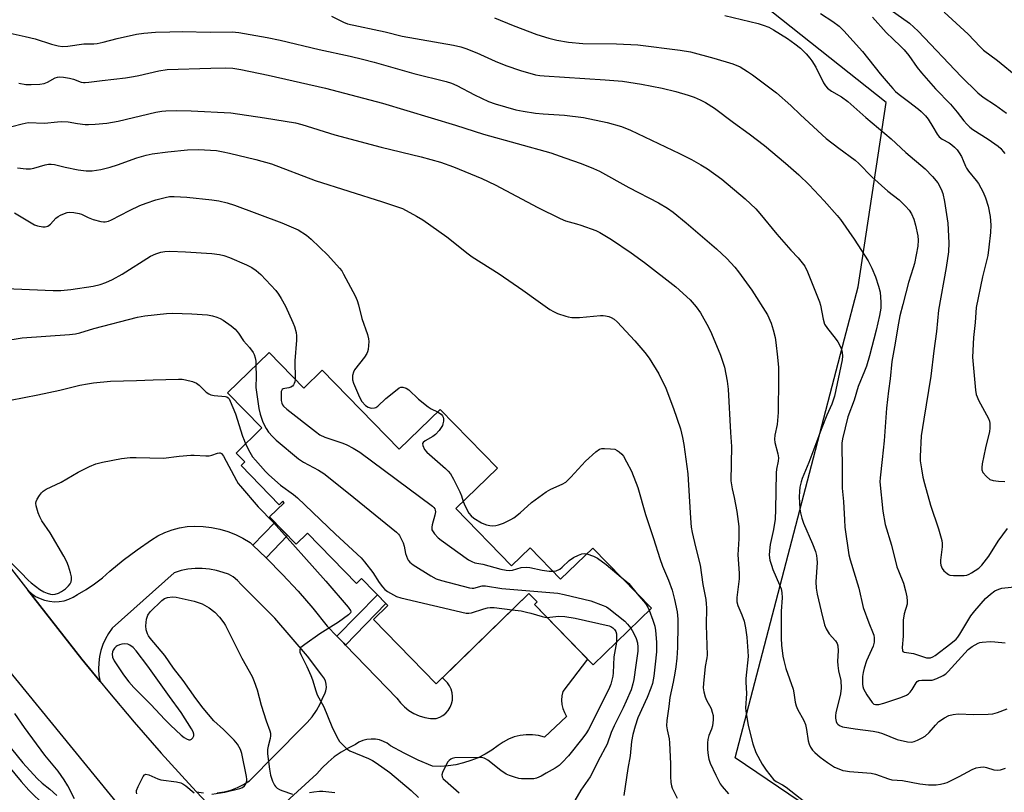
# Model space of a CAD drawing. Units: inches. Extents: x 1249769 to 1255769, y 561452 to 565452.
# Drawn here: x 1252023 to 1252346, y 562297 to 562550 of the extents above; entities that cross this region are included whole.
import ezdxf

# ---------------------------------------------------------------- set-up
doc = ezdxf.new("R2010")
doc.units = ezdxf.units.IN
doc.header["$MEASUREMENT"] = 0
for name, color, linetype in [('BLDG-Footprint', 5, 'Continuous'), ('NTRL-Trees', 3, 'Continuous'), ('TRANS-Non Street Sidewalk', 7, 'Continuous'), ('TRANS-Road', 130, 'Continuous'), ('Undefined', 1, 'Continuous')]:
    doc.layers.add(name, color=color, linetype=linetype)

msp = doc.modelspace()

# ---------------------------------------------------------------- linework, layer by layer
at = {"layer": 'BLDG-Footprint', "elevation": 473.07}
msp.add_lwpolyline([(1252105.06, 562441.09), (1252116.43, 562429.39), (1252122.47, 562435.27), (1252147.69, 562409.32), (1252161.14, 562422.4), (1252179.9, 562403.1), (1252166.24, 562389.82), (1252184.5, 562371.03), (1252190.6, 562376.96), (1252200.63, 562366.64), (1252211.19, 562376.91), (1252230.4, 562357.15), (1252211.3, 562338.58), (1252192.03, 562358.41), (1252192.89, 562359.25), (1252190.25, 562361.96), (1252159.79, 562332.35), (1252139.27, 562353.46), (1252143.98, 562358.04), (1252135.37, 562366.89), (1252133.66, 562365.23), (1252117.58, 562381.77), (1252113.89, 562378.19), (1252105.22, 562387.11), (1252110.01, 562391.78), (1252109.55, 562392.25), (1252108.39, 562391.13), (1252095.88, 562404), (1252097.06, 562405.15), (1252094.21, 562408.08), (1252102.68, 562416.31), (1252091.45, 562427.87)], close=True, dxfattribs=at)
at = {"layer": 'NTRL-Trees'}
msp.add_polyline3d([(1252357.45, 562284.45, 0), (1252317.8, 562267.54, 0), (1252257.88, 562308.13, 0), (1252282.88, 562403.95, 0), (1252293.73, 562445.53, 0), (1252298.17, 562462.55, 0), (1252307.37, 562523.02, 0), (1252192.8, 562614.02, 0), (1251932.57, 562669.94, 0), (1251805.16, 562690.39, 0), (1251793.16, 562692.31, 0), (1251748.97, 562780.8, 0), (1251770.78, 562859.02, 0), (1251813.03, 562877.58, 0), (1251884.83, 562855.15, 0), (1251967.94, 562845.49, 0), (1252098.31, 562879.69, 0), (1252186.11, 562872.76, 0), (1252232.96, 562875.08, 0), (1252273.21, 562862.91, 0), (1252320.01, 562835.77, 0), (1252333.92, 562832.51, 0), (1252335.83, 562833.02, 0), (1252349.69, 562838.56, 0)], dxfattribs=at)
at = {"layer": 'TRANS-Non Street Sidewalk'}
for points in [[(1252104.1, 562373.69), (1252099.69, 562377.86), (1252106.97, 562385.32), (1252111.12, 562381.05)], [(1252130.13, 562345.05), (1252129.54, 562345.66), (1252127.23, 562348.04), (1252140.58, 562361.54), (1252143.31, 562358.73)]]:
    msp.add_lwpolyline(points, close=True, dxfattribs=at)
at = {"layer": 'TRANS-Road'}
for points in [[(1252088.04, 562296.61), (1252090.29, 562296.95), (1252092.5, 562297.52), (1252094.63, 562298.31), (1252096.68, 562299.32), (1252098.61, 562300.53), (1252115.74, 562317.89), (1252117.53, 562319.63), (1252119.16, 562321.53), (1252120.59, 562323.58), (1252121.81, 562325.76), (1252122.82, 562328.05), (1252123.36, 562329.02), (1252123.7, 562330.07), (1252123.84, 562331.17), (1252123.77, 562332.28), (1252123.49, 562333.36), (1252123.01, 562334.36), (1252122.35, 562335.25), (1252117.62, 562341.39), (1252106.88, 562353.91), (1252095.9, 562364.98), (1252094.68, 562366.3), (1252093.26, 562367.42), (1252091.68, 562368.29), (1252089.99, 562368.91), (1252087.75, 562369.57), (1252085.45, 562370.01), (1252083.12, 562370.22), (1252080.78, 562370.21), (1252078.45, 562369.96), (1252076.16, 562369.49), (1252073.93, 562368.79), (1252053.62, 562350.6), (1252052.43, 562348.92), (1252051.41, 562347.13), (1252050.57, 562345.24), (1252049.92, 562343.29), (1252049.46, 562341.28), (1252049.2, 562339.23), (1252049.13, 562337.17), (1252049.27, 562335.12), (1252049.6, 562333.08), (1252043.61, 562340.42), (1252025.96, 562363.04), (1252027.16, 562361.96), (1252028.49, 562361.05), (1252029.93, 562360.31), (1252031.45, 562359.76), (1252033.03, 562359.42), (1252034.64, 562359.28), (1252036.25, 562359.35), (1252037.84, 562359.63), (1252039.39, 562360.11), (1252040.85, 562360.79), (1252042.22, 562361.65), (1252045.05, 562363.31), (1252047.77, 562365.15), (1252050.37, 562367.16), (1252052.85, 562369.32), (1252057.24, 562372.92), (1252061.77, 562376.35), (1252066.43, 562379.59), (1252068.58, 562380.94), (1252070.86, 562382.05), (1252073.23, 562382.93), (1252075.68, 562383.57), (1252078.19, 562383.95), (1252080.72, 562384.08), (1252083.45, 562384), (1252086.17, 562383.69), (1252088.85, 562383.14), (1252091.47, 562382.36), (1252094.01, 562381.36), (1252096.46, 562380.14), (1252098.79, 562378.71), (1252099.69, 562377.86), (1252104.1, 562373.69), (1252104.21, 562373.58), (1252109.46, 562368.27), (1252114.52, 562362.79), (1252119.39, 562357.13), (1252124.06, 562351.31), (1252127.23, 562348.04), (1252129.54, 562345.66), (1252130.13, 562345.05), (1252146.97, 562327.69), (1252148.09, 562326.15), (1252149.4, 562324.77), (1252150.87, 562323.58), (1252152.5, 562322.58), (1252154.24, 562321.82), (1252156.06, 562321.28), (1252157.94, 562321), (1252159.85, 562320.96), (1252160.99, 562321.37), (1252162.05, 562321.96), (1252163, 562322.73), (1252163.8, 562323.64), (1252164.44, 562324.67), (1252164.9, 562325.79), (1252165.17, 562326.98), (1252165.23, 562328.2), (1252165.09, 562329.4), (1252164.75, 562330.57), (1252164.21, 562331.66), (1252163.5, 562332.65), (1252161.87, 562334.37), (1252190.25, 562361.96), (1252192.89, 562359.25), (1252192.03, 562358.41), (1252209.46, 562340.47), (1252201.3, 562329.82), (1252201.01, 562328.43), (1252200.92, 562327.01), (1252201.05, 562325.6), (1252201.37, 562324.22), (1252201.89, 562322.9), (1252202.6, 562321.67), (1252195.33, 562314.88), (1252193.38, 562315.38), (1252191.38, 562315.65), (1252189.37, 562315.66), (1252187.36, 562315.42), (1252185.41, 562314.94), (1252183.52, 562314.21), (1252181.74, 562313.26), (1252180.1, 562312.1), (1252178.03, 562310.6), (1252175.85, 562309.27), (1252173.57, 562308.13), (1252171.21, 562307.16), (1252168.78, 562306.39), (1252166.29, 562305.82), (1252163.76, 562305.44), (1252161.22, 562305.28), (1252158.66, 562305.31), (1252153.97, 562307.34), (1252149.38, 562309.58), (1252144.9, 562312.04), (1252143.78, 562312.85), (1252142.55, 562313.49), (1252141.24, 562313.95), (1252139.88, 562314.2), (1252138.49, 562314.25), (1252137.12, 562314.1), (1252135.78, 562313.74), (1252134.51, 562313.19), (1252133.33, 562312.46), (1252130.92, 562311.3), (1252128.62, 562309.95), (1252126.43, 562308.41), (1252124.37, 562306.71), (1252122.45, 562304.85), (1252120.69, 562302.83), (1252108.06, 562291.26)], [(1252087.89, 562289.87), (1252081.24, 562296.97), (1252083.49, 562296.62)]]:
    msp.add_lwpolyline(points, dxfattribs=at)
for points in [[(1251986.69, 562413.4, 0), (1252025.96, 562363.04, 0), (1252043.61, 562340.42, 0), (1252049.6, 562333.08, 0), (1252052.12, 562330.01, 0), (1252060.81, 562319.75, 0), (1252069.67, 562309.64, 0), (1252078.7, 562299.68, 0), (1252081.24, 562296.97, 0), (1252087.89, 562289.87, 0)], [(1252059.79, 562287.66, 0), (1251999.56, 562361.35, 0)]]:
    msp.add_polyline3d(points, dxfattribs=at)
at = {"layer": 'Undefined'}
for points, elevation in [([(1252308.71, 562553.59), (1252315.01, 562549.06), (1252317.83, 562546.44), (1252331.94, 562531.59), (1252337.4, 562526.25), (1252339.23, 562524.77), (1252343.26, 562522.15), (1252346.84, 562519.57)], 448), ([(1252125.55, 562551.42), (1252129.46, 562549.38), (1252130.76, 562548.9), (1252143.12, 562546.21), (1252148.67, 562544.86), (1252165.47, 562541.91), (1252167.94, 562541.35), (1252169.54, 562540.83), (1252173.14, 562539.39), (1252179.22, 562536.64), (1252182.7, 562535.19), (1252187.49, 562533.56), (1252192.42, 562532.17), (1252193.78, 562531.91), (1252195.22, 562531.77), (1252215.28, 562530.55), (1252220.88, 562530.03), (1252227.19, 562529.1), (1252233.89, 562527.77), (1252238.43, 562526.71), (1252242.44, 562525.49), (1252244.43, 562524.83), (1252246.34, 562523.99), (1252248.13, 562523.02), (1252251.07, 562521.18), (1252257.26, 562516.52), (1252262.47, 562512.76), (1252267.44, 562509.01), (1252274.34, 562503.2), (1252278.76, 562499.3), (1252282.11, 562496.03), (1252287.06, 562490.82), (1252291.32, 562486.01), (1252292.4, 562484.64), (1252296.92, 562478.19), (1252301.43, 562471.15), (1252302.68, 562468.68), (1252303.87, 562465.9), (1252304.9, 562462.83), (1252305.44, 562460.84), (1252305.64, 562457.6), (1252305.57, 562455.59), (1252305.18, 562453.17), (1252304.1, 562448.37), (1252301.94, 562439.94), (1252300.91, 562436.56), (1252300.32, 562434.9), (1252298.24, 562429.91), (1252296.83, 562425.39), (1252294.85, 562419.95), (1252293.08, 562412.75), (1252292.85, 562411.36), (1252292.79, 562410.18), (1252292.94, 562403.53), (1252292.97, 562396.49), (1252293.38, 562392.2), (1252293.67, 562386.12), (1252293.87, 562383.78), (1252295.16, 562374.69), (1252295.56, 562372.98), (1252298.42, 562363.75), (1252299.86, 562357.42), (1252301.68, 562352.36), (1252303.16, 562348.88), (1252303.32, 562348.33), (1252303.44, 562347.47), (1252303.41, 562346.01), (1252303.1, 562344.75), (1252300.95, 562339.85), (1252300.13, 562337.47), (1252299.83, 562336.12), (1252299.66, 562334.74), (1252299.56, 562333.35), (1252299.6, 562332.26), (1252299.74, 562331.45), (1252299.99, 562330.69), (1252300.98, 562328.78), (1252302.78, 562326.22), (1252303.37, 562325.71), (1252303.83, 562325.54), (1252304.92, 562325.58), (1252306.63, 562326.02), (1252312.21, 562327.88), (1252313.99, 562328.69), (1252314.67, 562329.11), (1252315.27, 562329.64), (1252315.9, 562330.53), (1252317.17, 562332.73), (1252317.52, 562333.13), (1252318.03, 562333.43), (1252319.07, 562333.58), (1252321.31, 562333.52), (1252322.41, 562333.59), (1252324.02, 562334.1), (1252326.09, 562335.06), (1252326.91, 562335.65), (1252327.73, 562336.44), (1252334.24, 562343.58), (1252335.58, 562344.58), (1252337.54, 562345.66), (1252338.06, 562345.86), (1252338.9, 562346.03), (1252341.53, 562346.22), (1252342.98, 562346.18), (1252346.39, 562345.82)], 458), ([(1252178.95, 562550.79), (1252185.11, 562548.31), (1252192.84, 562545.37), (1252196.75, 562544.15), (1252199.36, 562543.55), (1252203.17, 562542.85), (1252207.94, 562542.45), (1252218.98, 562542.27), (1252225.91, 562542.03), (1252239.88, 562540.28), (1252243.18, 562539.69), (1252250.87, 562537.58), (1252257.06, 562535.78), (1252259.47, 562534.75), (1252261.89, 562533.28), (1252263.56, 562532.13), (1252268.79, 562528.23), (1252271.36, 562526.21), (1252276.06, 562522.12), (1252279.27, 562519.01), (1252287.67, 562511.28), (1252291.9, 562508.06), (1252297.25, 562504.14), (1252298.41, 562503.06), (1252302.71, 562498.68), (1252307.96, 562494.01), (1252311.58, 562491.08), (1252313.69, 562489.04), (1252314.88, 562487.75), (1252315.64, 562486.57), (1252316.47, 562484.8), (1252317.03, 562482.78), (1252317.8, 562479.27), (1252317.89, 562477.88), (1252317.78, 562475.97), (1252316.63, 562470.24), (1252316.27, 562468.84), (1252314.67, 562464.06), (1252313.81, 562460.58), (1252312.79, 562456.85), (1252311.89, 562453.11), (1252311.41, 562450.71), (1252310.11, 562442.86), (1252309.23, 562438.1), (1252308.66, 562432.44), (1252308.13, 562428.44), (1252307.51, 562422.81), (1252306.67, 562412.02), (1252306.09, 562405.95), (1252305.39, 562399.94), (1252305.32, 562398.58), (1252306.23, 562389), (1252307.03, 562384.66), (1252309.07, 562377.82), (1252310.9, 562370.77), (1252311.36, 562369.43), (1252313.04, 562365.35), (1252313.74, 562362.82), (1252314.15, 562360.85), (1252314.27, 562359.5), (1252314.23, 562358.44), (1252313.32, 562355.36), (1252312.95, 562353.19), (1252312.99, 562348), (1252312.62, 562344.27), (1252312.69, 562343.28), (1252312.87, 562342.99), (1252313.26, 562342.76), (1252316.35, 562342.3), (1252320.64, 562340.92), (1252321.43, 562340.83), (1252321.94, 562340.91), (1252322.7, 562341.21), (1252323.43, 562341.63), (1252328.57, 562345.54), (1252330.29, 562347.02), (1252330.87, 562347.65), (1252331.57, 562348.61), (1252334.11, 562353.04), (1252335.18, 562354.67), (1252336.39, 562356.33), (1252339.91, 562360.31), (1252341.61, 562361.82), (1252343, 562362.81), (1252344.27, 562363.45), (1252345.33, 562363.76), (1252351.46, 562364.39)], 456), ([(1252254.47, 562551.57), (1252265.36, 562548.99), (1252267.02, 562548.46), (1252268.91, 562547.73), (1252270.46, 562546.91), (1252275, 562544.06), (1252277.44, 562542.35), (1252279.26, 562540.85), (1252281.15, 562538.98), (1252282.32, 562537.65), (1252283.01, 562536.74), (1252284.3, 562534.61), (1252286.87, 562529.52), (1252287.48, 562528.57), (1252288.17, 562527.76), (1252289.44, 562526.78), (1252292.73, 562524.93), (1252294.78, 562523.34), (1252300.74, 562518.11), (1252308.99, 562511.17), (1252313.78, 562506.7), (1252320.14, 562501.33), (1252322.56, 562498.76), (1252324.26, 562496.71), (1252325.39, 562494.62), (1252325.9, 562493.23), (1252326.46, 562490.61), (1252327.59, 562483.44), (1252327.92, 562477.01), (1252327.81, 562474.07), (1252327.05, 562468.97), (1252324.58, 562454.94), (1252323.84, 562447.97), (1252322.98, 562441.63), (1252322.04, 562433.27), (1252319.68, 562419.18), (1252318.88, 562413.74), (1252318.49, 562406.96), (1252318.57, 562405.49), (1252318.94, 562402.94), (1252319.41, 562400.11), (1252319.89, 562398.12), (1252321.86, 562390.92), (1252324.48, 562383.23), (1252325.62, 562379.4), (1252325.73, 562378.35), (1252325.71, 562377.28), (1252325.16, 562372.9), (1252325.17, 562372.07), (1252325.31, 562371.24), (1252325.69, 562370.24), (1252326.31, 562369.38), (1252327.33, 562368.5), (1252327.79, 562368.22), (1252328.29, 562368.04), (1252329.43, 562367.9), (1252331.79, 562367.87), (1252332.96, 562367.91), (1252333.81, 562368.04), (1252334.58, 562368.35), (1252335.33, 562368.75), (1252337.72, 562370.31), (1252338.71, 562371.32), (1252340.98, 562374.27), (1252344.07, 562379.12), (1252347.13, 562383.32)], 454), ([(1252285.8, 562552.21), (1252289.86, 562549.61), (1252291.97, 562548.09), (1252293.51, 562546.59), (1252299.56, 562539.85), (1252305.36, 562532.5), (1252307.98, 562529.38), (1252309.51, 562527.69), (1252310.48, 562526.71), (1252311.6, 562525.74), (1252314.66, 562523.34), (1252317.94, 562520.93), (1252318.85, 562520.16), (1252320.24, 562518.7), (1252321.14, 562517.56), (1252322.72, 562515.12), (1252324.12, 562512.69), (1252324.75, 562511.83), (1252325.74, 562511.02), (1252327.98, 562509.79), (1252328.95, 562509.17), (1252329.83, 562508.38), (1252330.64, 562507.5), (1252331.36, 562506.51), (1252332.04, 562505.3), (1252332.63, 562504.04), (1252333.33, 562502.17), (1252333.67, 562501.51), (1252334.34, 562500.57), (1252336.93, 562497.44), (1252337.6, 562496.48), (1252339.22, 562493.7), (1252339.94, 562491.81), (1252340.77, 562489.05), (1252341.47, 562485.65), (1252341.65, 562482.77), (1252341.57, 562480.46), (1252341.07, 562475.64), (1252340.69, 562472.85), (1252338.97, 562465.86), (1252336.93, 562455.76), (1252336.52, 562450.9), (1252336, 562445.95), (1252335.63, 562439.47), (1252336.7, 562428.7), (1252336.92, 562427.28), (1252337.19, 562426.46), (1252337.7, 562425.39), (1252340.89, 562419.37), (1252341.21, 562418.56), (1252341.36, 562417.72), (1252341.33, 562416.26), (1252341.2, 562415.09), (1252339.97, 562409.83), (1252338.84, 562404.53), (1252338.69, 562403.36), (1252338.74, 562402.59), (1252339.1, 562401.65), (1252340.26, 562400.33), (1252341.4, 562399.42), (1252342.41, 562399.04), (1252344.17, 562398.85), (1252346.26, 562398.78)], 452), ([(1252302.86, 562551.01), (1252307.41, 562546), (1252309.64, 562543.8), (1252312.07, 562541.57), (1252313.26, 562540.31), (1252314.77, 562538.5), (1252317.51, 562534.54), (1252318.92, 562532.75), (1252323.54, 562527.57), (1252328.42, 562522.51), (1252330.65, 562519.91), (1252332.8, 562517.07), (1252333.78, 562515.96), (1252334.85, 562514.94), (1252335.77, 562514.22), (1252340.81, 562511.05), (1252344.13, 562508.74), (1252344.93, 562507.98), (1252345.65, 562507.15), (1252346.31, 562506.28)], 450), ([(1252326.41, 562552.66), (1252334.25, 562545.53), (1252338.17, 562541.31), (1252339.33, 562540.2), (1252343.86, 562536.85), (1252350.49, 562531.39)], 446), ([(1252016.05, 562546.65), (1252025.03, 562544.76), (1252028.31, 562543.9), (1252033.68, 562542.18), (1252035.91, 562541.67), (1252037.32, 562541.47), (1252039, 562541.58), (1252044.3, 562542.32), (1252047.61, 562542.36), (1252048.72, 562542.46), (1252050.66, 562542.85), (1252055.24, 562544.01), (1252061.52, 562545.43), (1252064.02, 562545.78), (1252067.83, 562546.09), (1252072.52, 562546.26), (1252076.68, 562546.31), (1252085.67, 562546.09), (1252092.88, 562546.23), (1252095.15, 562546), (1252104.46, 562544.43), (1252108.72, 562543.52), (1252121.46, 562540.49), (1252131.66, 562538.27), (1252135.72, 562537.29), (1252139.46, 562536.31), (1252152.46, 562532.53), (1252163.1, 562529.93), (1252164.8, 562529.39), (1252166.58, 562528.63), (1252172.38, 562525.63), (1252177.03, 562523.4), (1252179.17, 562522.67), (1252185.97, 562520.69), (1252188.36, 562520.18), (1252192.41, 562519.57), (1252194.92, 562519.35), (1252201.91, 562518.95), (1252208.11, 562518.15), (1252215.91, 562516.48), (1252220.63, 562515.14), (1252223.55, 562513.94), (1252239.64, 562506.38), (1252243.5, 562504.42), (1252246.57, 562502.67), (1252248.8, 562501.27), (1252253.52, 562497.95), (1252261.15, 562491.43), (1252264.62, 562488.14), (1252265.96, 562486.7), (1252271.55, 562479.83), (1252276.06, 562474.61), (1252278.55, 562472.14), (1252280.72, 562469.37), (1252281.62, 562467.51), (1252285.53, 562457.63), (1252285.84, 562456.55), (1252286.69, 562452), (1252287.19, 562450.35), (1252288.14, 562448.88), (1252290.67, 562445.72), (1252291.49, 562444.59), (1252292.58, 562442.47), (1252292.99, 562441.05), (1252293.1, 562439.87), (1252292.97, 562438.65), (1252290.42, 562426.71), (1252289.51, 562424.1), (1252287.93, 562420.53), (1252286.24, 562416.39), (1252282.02, 562404.94), (1252279.81, 562399.75), (1252279.47, 562398.66), (1252279.11, 562396.92), (1252278.93, 562395.47), (1252278.86, 562393.75), (1252279.05, 562389.81), (1252279.3, 562388.4), (1252279.73, 562386.74), (1252280.32, 562385.11), (1252283.25, 562378.24), (1252284.15, 562375.8), (1252284.52, 562374.44), (1252284.67, 562373.37), (1252284.7, 562372.18), (1252284.36, 562365.8), (1252284.4, 562363.77), (1252284.72, 562361.78), (1252286.02, 562356.18), (1252287.2, 562351.72), (1252287.68, 562350.38), (1252288.67, 562348.72), (1252290.77, 562346.42), (1252291.26, 562345.57), (1252291.49, 562344.81), (1252291.63, 562343.13), (1252291.44, 562339.78), (1252291.47, 562338.34), (1252291.71, 562336.59), (1252292.51, 562333.43), (1252292.65, 562330.88), (1252292.39, 562329.07), (1252290.92, 562322.89), (1252290.78, 562322.01), (1252290.76, 562321.14), (1252290.98, 562320.02), (1252291.18, 562319.5), (1252291.47, 562319.07), (1252292.09, 562318.64), (1252293.09, 562318.28), (1252297.22, 562317.56), (1252303.08, 562316.83), (1252304.77, 562316.55), (1252306.14, 562316.1), (1252310.97, 562314.08), (1252314.36, 562313.35), (1252315.75, 562313.27), (1252316.55, 562313.46), (1252317.59, 562313.87), (1252319.12, 562314.59), (1252320.11, 562315.2), (1252321.42, 562316.37), (1252323.57, 562318.83), (1252324.69, 562319.95), (1252326.49, 562321.24), (1252327.95, 562322.01), (1252329.31, 562322.33), (1252330.99, 562322.5), (1252336.11, 562322.33), (1252340.85, 562322.35), (1252342.32, 562322.46), (1252343.88, 562322.9), (1252347.09, 562324.12)], 460), ([(1252022.98, 562529.45), (1252025.28, 562529.02), (1252027.02, 562528.95), (1252029.9, 562529.1), (1252031.3, 562529.32), (1252032.36, 562529.77), (1252034.87, 562531.16), (1252035.66, 562531.41), (1252036.19, 562531.5), (1252037.6, 562531.43), (1252039.58, 562531.1), (1252040.86, 562530.72), (1252043.38, 562529.77), (1252044.16, 562529.62), (1252044.72, 562529.59), (1252045.91, 562529.7), (1252050.36, 562530.33), (1252057.98, 562531.18), (1252060.63, 562531.56), (1252062.36, 562531.88), (1252068.84, 562533.48), (1252071.58, 562533.84), (1252085.9, 562534.35), (1252090.63, 562534.44), (1252093.18, 562534.3), (1252095.73, 562533.91), (1252104.71, 562532), (1252123.59, 562527.75), (1252142.23, 562522.89), (1252166.14, 562515.6), (1252175.29, 562512.68), (1252197.39, 562506.52), (1252202.02, 562504.94), (1252207.33, 562503), (1252211.43, 562501.42), (1252213.37, 562500.53), (1252223.02, 562495.23), (1252232.69, 562490.18), (1252235.63, 562488.41), (1252237.51, 562487.1), (1252241.84, 562483.59), (1252251.76, 562475.08), (1252255.16, 562471.93), (1252257.71, 562469.09), (1252259, 562467.47), (1252263.37, 562461.47), (1252268.5, 562453.4), (1252269.7, 562450.7), (1252270.35, 562448.5), (1252270.93, 562446.01), (1252271.21, 562444.28), (1252271.79, 562439.56), (1252272.02, 562436.15), (1252272.09, 562432.56), (1252271.92, 562421.33), (1252271.61, 562417.38), (1252270.87, 562413.95), (1252270.74, 562412.61), (1252270.89, 562411.5), (1252271.89, 562407.86), (1252272.1, 562406.47), (1252271.99, 562405.41), (1252271.46, 562402.73), (1252271.35, 562401.59), (1252271.12, 562389.5), (1252270.96, 562386.33), (1252270.41, 562382.98), (1252269.32, 562378.02), (1252269.11, 562375.99), (1252269.06, 562374.54), (1252269.26, 562372.92), (1252269.73, 562371.23), (1252270.25, 562369.89), (1252272.41, 562364.88), (1252272.92, 562363.47), (1252273.21, 562362.33), (1252273.26, 562360.57), (1252272.9, 562356.19), (1252272.9, 562347.39), (1252273.02, 562345.08), (1252273.45, 562341.39), (1252273.77, 562339.97), (1252274.52, 562337.41), (1252276.93, 562330.58), (1252277.15, 562329.45), (1252277.54, 562326.37), (1252277.84, 562325.12), (1252278.32, 562324.07), (1252280.38, 562320.32), (1252280.9, 562319.02), (1252281.24, 562317.36), (1252281.76, 562313.68), (1252282.09, 562312.59), (1252282.56, 562311.54), (1252283.19, 562310.59), (1252284, 562309.78), (1252285.78, 562308.27), (1252288.12, 562306.51), (1252290.47, 562304.99), (1252291.8, 562304.43), (1252293.17, 562303.97), (1252294.01, 562303.77), (1252295.4, 562303.59), (1252302.49, 562303.04), (1252303.89, 562302.7), (1252308.19, 562301.17), (1252309.23, 562300.9), (1252312.77, 562300.65), (1252318.42, 562299.59), (1252321.26, 562299.27), (1252322.97, 562299.17), (1252323.81, 562299.22), (1252325.21, 562299.45), (1252326.59, 562299.75), (1252327.4, 562300.02), (1252331.26, 562301.93), (1252335.54, 562304.3), (1252336.87, 562304.8), (1252338.26, 562305.05), (1252339.39, 562305.08), (1252340.25, 562304.91), (1252342.71, 562304.16), (1252343.75, 562304.01), (1252344.85, 562304.17), (1252346.46, 562304.72)], 462), ([(1252020.73, 562515.18), (1252024.09, 562516.12), (1252026.08, 562516.5), (1252031.42, 562516.25), (1252035.66, 562516.72), (1252037.1, 562516.79), (1252039.15, 562516.71), (1252042.22, 562516.16), (1252044.74, 562515.87), (1252045.88, 562515.83), (1252047.97, 562515.95), (1252051.85, 562516.29), (1252055.59, 562516.89), (1252067.92, 562519.89), (1252069.82, 562520.23), (1252071.23, 562520.34), (1252074.69, 562520.45), (1252079.49, 562520.35), (1252092.48, 562519.73), (1252103.56, 562518.04), (1252113.67, 562516.36), (1252115.75, 562515.81), (1252126.58, 562512.48), (1252141.8, 562508.45), (1252154.91, 562505.29), (1252161.25, 562503.53), (1252165.51, 562502), (1252174.75, 562498.1), (1252179.13, 562496.03), (1252193.16, 562488.6), (1252200.45, 562484.96), (1252202.26, 562484.25), (1252205.89, 562483.3), (1252207.27, 562482.86), (1252212.19, 562481.03), (1252213.51, 562480.43), (1252217.26, 562478.13), (1252223.8, 562473.8), (1252228.15, 562470.55), (1252238.4, 562462.56), (1252243.08, 562458.31), (1252245.04, 562456.08), (1252246.44, 562454.05), (1252249.07, 562449.36), (1252250.13, 562447.23), (1252253.05, 562440.13), (1252254.33, 562436.22), (1252255.27, 562431.63), (1252255.55, 562428.98), (1252256.31, 562414.77), (1252256.65, 562410.21), (1252256.48, 562398.92), (1252256.85, 562396.36), (1252257.52, 562393.53), (1252258.45, 562388.87), (1252259.06, 562383.94), (1252259.02, 562379.96), (1252258.78, 562374.66), (1252259.15, 562368.62), (1252259.19, 562366.83), (1252258.46, 562360.71), (1252258.42, 562359.29), (1252258.7, 562358), (1252260.01, 562355.04), (1252260.76, 562352.91), (1252261.21, 562350.78), (1252261.7, 562347.7), (1252262.03, 562343.08), (1252262.09, 562341.35), (1252261.32, 562334.08), (1252261.32, 562332.93), (1252261.54, 562329.19), (1252261.24, 562324.42), (1252261.45, 562322.69), (1252262.16, 562318.65), (1252263.61, 562312.63), (1252264.63, 562309.83), (1252266.7, 562306.01), (1252268.01, 562304.06), (1252270.4, 562301.02), (1252271.25, 562300.35), (1252273.38, 562299.23), (1252274.58, 562298.46), (1252280.68, 562293.69)], 464), ([(1252022.53, 562501.67), (1252025.44, 562501.3), (1252026.78, 562501.29), (1252027.94, 562501.52), (1252031.65, 562502.61), (1252032.74, 562502.82), (1252033.56, 562502.88), (1252034.67, 562502.77), (1252038.15, 562501.82), (1252042.47, 562501), (1252045.01, 562500.69), (1252047.04, 562500.63), (1252049.87, 562501.05), (1252052.9, 562501.89), (1252055.36, 562502.66), (1252061.71, 562504.96), (1252064.7, 562505.82), (1252066.66, 562506.23), (1252071.85, 562506.93), (1252078.29, 562507.57), (1252081.86, 562507.67), (1252087.75, 562507.28), (1252090.03, 562506.93), (1252092.05, 562506.47), (1252100.71, 562504.36), (1252105.8, 562502.94), (1252120.16, 562497.5), (1252142.26, 562490.53), (1252148.73, 562488.24), (1252153.4, 562485.81), (1252155.41, 562484.61), (1252163.36, 562478.98), (1252170.27, 562473.45), (1252171.67, 562472.41), (1252180.53, 562466.86), (1252188.24, 562461.52), (1252193.22, 562457.86), (1252197.04, 562455.21), (1252198.28, 562454.45), (1252199.6, 562453.88), (1252202.32, 562452.92), (1252203.15, 562452.7), (1252204.29, 562452.56), (1252206.86, 562452.51), (1252213.68, 562453.14), (1252214.55, 562453.15), (1252215.39, 562453.05), (1252216.47, 562452.81), (1252217.23, 562452.51), (1252218.14, 562451.95), (1252219.21, 562451.09), (1252224.98, 562444.92), (1252228.28, 562441.08), (1252229.61, 562439.22), (1252232.86, 562434.06), (1252235.11, 562429.33), (1252237.67, 562422.71), (1252239.91, 562415.99), (1252240.61, 562413.2), (1252241, 562410.89), (1252242.29, 562401.24), (1252242.79, 562393.89), (1252243.17, 562386.65), (1252243.45, 562383.77), (1252243.76, 562382.03), (1252244.81, 562377.31), (1252246.34, 562371.31), (1252247.27, 562364.99), (1252248.21, 562360.03), (1252248.39, 562358.65), (1252248.45, 562357.24), (1252248.39, 562351.64), (1252248.67, 562341.74), (1252248.59, 562340.91), (1252248, 562338.02), (1252247.48, 562332.48), (1252247.42, 562331.07), (1252247.56, 562329.77), (1252248.01, 562328.09), (1252248.46, 562327.03), (1252249.96, 562324.21), (1252250.35, 562323.1), (1252250.61, 562321.96), (1252250.62, 562320.53), (1252250.41, 562318.53), (1252250.12, 562317.51), (1252249.26, 562315.43), (1252248.94, 562314.05), (1252248.83, 562313.03), (1252248.84, 562310.8), (1252248.99, 562308.81), (1252249.2, 562307.68), (1252249.65, 562306.33), (1252251.47, 562302.34), (1252252.98, 562299.59), (1252253.61, 562298.64), (1252255.62, 562296.22)], 466), ([(1252021.59, 562486.83), (1252028.09, 562482.94), (1252029.14, 562482.59), (1252030.84, 562482.29), (1252031.66, 562482.28), (1252032.44, 562482.52), (1252033.37, 562483.17), (1252035.17, 562485.09), (1252035.84, 562485.64), (1252036.61, 562486.08), (1252037.98, 562486.68), (1252038.81, 562486.97), (1252039.66, 562487.11), (1252041.07, 562487.01), (1252042.75, 562486.67), (1252043.53, 562486.39), (1252045.77, 562485.31), (1252047.39, 562484.73), (1252049.88, 562484), (1252050.71, 562483.89), (1252051.26, 562483.92), (1252052.35, 562484.15), (1252053.41, 562484.56), (1252059.3, 562487.66), (1252062.64, 562489.25), (1252064.72, 562490.08), (1252067.93, 562491.08), (1252071.01, 562491.9), (1252072.44, 562492.2), (1252073.89, 562492.28), (1252078.06, 562492), (1252086.29, 562491.11), (1252088.52, 562490.8), (1252091.26, 562490.15), (1252093.74, 562489.34), (1252109.25, 562483.59), (1252114.55, 562481.27), (1252117.31, 562479.53), (1252118.89, 562478.21), (1252124.34, 562472.94), (1252128.18, 562468.76), (1252128.89, 562467.82), (1252129.49, 562466.79), (1252133.22, 562459.69), (1252133.97, 562458.09), (1252134.38, 562456.7), (1252135.42, 562452.22), (1252137.29, 562447.01), (1252137.63, 562445.56), (1252137.72, 562444.69), (1252137.51, 562442.08), (1252137.32, 562441.25), (1252137.11, 562440.72), (1252136.32, 562439.53), (1252133.08, 562435.37), (1252132.68, 562434.62), (1252132.44, 562433.54), (1252132.4, 562432.13), (1252132.67, 562431.03), (1252134.64, 562426.45), (1252135.48, 562424.93), (1252136.62, 562423.7), (1252137.5, 562423.09), (1252138.19, 562422.85), (1252138.67, 562422.77), (1252139.64, 562422.87), (1252140.09, 562423.05), (1252140.73, 562423.46), (1252143.28, 562425.97), (1252147, 562428.93), (1252147.71, 562429.41), (1252148.2, 562429.63), (1252148.94, 562429.66), (1252149.94, 562429.32), (1252150.86, 562428.75), (1252154, 562425.72), (1252157.21, 562423.18), (1252158.19, 562422.56), (1252160.28, 562421.56)], 468), ([(1252016.12, 562462.15), (1252034.19, 562461.39), (1252036.76, 562461.38), (1252040.01, 562461.69), (1252047.35, 562462.85), (1252049.62, 562463.4), (1252051.54, 562464), (1252053.73, 562465), (1252056.89, 562466.78), (1252066.2, 562472.66), (1252067.95, 562473.47), (1252069.49, 562473.96), (1252070.84, 562474.17), (1252072.49, 562474.29), (1252077.66, 562474.13), (1252086.29, 562473.52), (1252088.81, 562473.16), (1252090.17, 562472.84), (1252092.04, 562472.17), (1252097.59, 562469.81), (1252099.35, 562468.92), (1252100.78, 562467.97), (1252102.28, 562466.62), (1252107.23, 562461.35), (1252108.11, 562460.22), (1252109, 562458.74), (1252110.39, 562456.21), (1252112.87, 562450.91), (1252113.4, 562449.56), (1252113.88, 562447.64), (1252114, 562446.51), (1252113.99, 562445.05), (1252113.46, 562438.31), (1252113.61, 562432.3)], 470), ([(1252017.43, 562444.77), (1252024.06, 562445.83), (1252039.58, 562446.98), (1252041.61, 562447.21), (1252042.98, 562447.53), (1252047.63, 562448.93), (1252061.94, 562452.6), (1252064.26, 562453.05), (1252071.35, 562453.8), (1252073.42, 562453.92), (1252079.68, 562453.74), (1252084.8, 562453.4), (1252086.51, 562453.12), (1252087.93, 562452.67), (1252089.03, 562452.22), (1252090.02, 562451.62), (1252092.66, 562449.78), (1252093.97, 562448.67), (1252095, 562447.36), (1252096.68, 562444.84), (1252098.64, 562442.71), (1252099.84, 562441.1), (1252100.18, 562440.35), (1252100.46, 562439.29), (1252100.64, 562438.19), (1252100.72, 562436.88)], 472), ([(1252100.72, 562436.88), (1252100.8, 562433.33), (1252100.7, 562429.59), (1252101.66, 562422.7), (1252102.1, 562420.83), (1252103, 562418.17), (1252104.03, 562416.11), (1252104.82, 562414.93), (1252106.12, 562413.46), (1252107.34, 562412.26), (1252114.64, 562406.2), (1252116.27, 562405.09), (1252121.29, 562402.43), (1252122.98, 562401.32), (1252131.11, 562394.94), (1252146.84, 562382.12), (1252147.45, 562381.48), (1252147.79, 562381), (1252148.99, 562378.61), (1252149.34, 562377.51), (1252149.74, 562375.15), (1252150.37, 562373.39), (1252150.66, 562372.93), (1252151.22, 562372.29), (1252152.31, 562371.35), (1252158.06, 562367.8), (1252159.85, 562366.83), (1252161.54, 562366.28), (1252170.8, 562363.88), (1252171.66, 562363.76), (1252172.22, 562363.78), (1252174.95, 562364.45), (1252176.05, 562364.53), (1252181.39, 562363.62), (1252199.75, 562362.07), (1252201.79, 562361.68), (1252210.52, 562359.58), (1252214.62, 562358.05), (1252215.69, 562357.57), (1252216.43, 562357.12), (1252221.66, 562352.94), (1252222.6, 562351.92), (1252223.63, 562350.57)], 472), ([(1252020.21, 562425.43), (1252029.23, 562427.15), (1252036.47, 562428.64), (1252042.98, 562430.32), (1252045.48, 562430.81), (1252047.5, 562431.08), (1252053, 562431.62), (1252061.6, 562431.86), (1252067.04, 562432.11), (1252075.31, 562432.3), (1252076.49, 562432.27), (1252077.64, 562432.1), (1252079.92, 562431.52), (1252081.25, 562430.98), (1252082.11, 562430.31), (1252084.41, 562427.99), (1252085.23, 562427.44), (1252085.99, 562427.17), (1252087.07, 562426.96), (1252090.7, 562426.66), (1252091.19, 562426.51), (1252091.59, 562426.23), (1252091.92, 562425.81), (1252092.32, 562425.05), (1252094.08, 562420.93), (1252096.33, 562413.64), (1252096.83, 562412.26), (1252097.36, 562411.14)], 474), ([(1252113.61, 562432.3), (1252113.47, 562431.4), (1252113.3, 562430.86), (1252113.04, 562430.39), (1252112.67, 562430.02), (1252112.22, 562429.73), (1252111.47, 562429.43), (1252110.15, 562429.29), (1252109.68, 562429.15), (1252109.31, 562428.88), (1252109.19, 562428.69), (1252109.04, 562428.22), (1252108.95, 562427.39), (1252108.98, 562425.33), (1252109.17, 562424.4), (1252109.39, 562423.93), (1252109.74, 562423.48), (1252110.85, 562422.5), (1252120.25, 562415.1), (1252121.69, 562414.06), (1252123.27, 562413.33), (1252129.19, 562411.31), (1252130.58, 562410.77), (1252132.61, 562409.67), (1252134.84, 562408.3), (1252158.64, 562390.61), (1252159.05, 562390.22), (1252159.36, 562389.78), (1252159.52, 562389.3), (1252159.55, 562388.78), (1252159.36, 562387.66), (1252158.47, 562384.54), (1252158.37, 562383.71), (1252158.45, 562382.93), (1252158.79, 562382.2), (1252159.31, 562381.52), (1252160.53, 562380.26), (1252161.46, 562379.5), (1252170.47, 562373.07), (1252171.49, 562372.46), (1252172.55, 562372.07), (1252175.15, 562371.59), (1252181.06, 562369.93), (1252182.8, 562369.64), (1252183.98, 562369.58), (1252184.84, 562369.65), (1252187.69, 562370.52), (1252189.37, 562370.64), (1252190.49, 562370.52), (1252194.63, 562369.69), (1252196.9, 562369.37), (1252198.05, 562369.3)], 470), ([(1252160.28, 562421.56), (1252161.41, 562420.82), (1252161.9, 562420.28), (1252162.12, 562419.87), (1252162.23, 562419.34), (1252162.21, 562418.5), (1252162.05, 562417.64), (1252161.86, 562417.1), (1252160.82, 562415.43), (1252159.65, 562414.16), (1252158.71, 562413.47), (1252156.19, 562412.02), (1252155.58, 562411.54), (1252155.35, 562411.18), (1252155.41, 562410.51), (1252156.04, 562409.28), (1252156.79, 562408.37), (1252162.91, 562403.02), (1252163.74, 562402.16), (1252164.49, 562401.23), (1252165.54, 562399.49), (1252167.62, 562395.37), (1252168.15, 562394.05), (1252168.65, 562392.16)], 468), ([(1252017.34, 562375.16), (1252023.64, 562368.92), (1252026.02, 562366.41), (1252027.03, 562365.52), (1252029.91, 562363.35), (1252031.18, 562362.56), (1252032.26, 562362.11), (1252033.38, 562361.77), (1252034.17, 562361.7), (1252034.92, 562361.77), (1252035.95, 562362.1), (1252036.95, 562362.61), (1252038.28, 562363.55), (1252039.29, 562364.47), (1252039.78, 562365.11), (1252040.1, 562365.85), (1252040.24, 562366.63), (1252040.24, 562367.43), (1252039.95, 562368.81), (1252039.25, 562370.99), (1252038.69, 562372.34), (1252037.77, 562374.19), (1252033.23, 562381.86), (1252030.49, 562385.81), (1252029.84, 562387.11), (1252029.32, 562388.48), (1252028.7, 562390.78), (1252028.61, 562391.63), (1252028.69, 562392.15), (1252029, 562392.89), (1252029.73, 562394.09), (1252030.38, 562395), (1252030.94, 562395.6), (1252031.91, 562396.19), (1252036.84, 562398.49), (1252042.46, 562401.79), (1252046.14, 562403.65), (1252048.21, 562404.55), (1252050.41, 562405.11), (1252056.61, 562406.28), (1252059.48, 562406.63), (1252061.47, 562406.65), (1252070.44, 562406.36), (1252075.59, 562406.99), (1252079.34, 562407.35), (1252080.5, 562407.38), (1252084.29, 562407.19), (1252085.44, 562407.2), (1252086.28, 562407.34), (1252088.12, 562408.04), (1252088.83, 562408.17), (1252089.04, 562408.14), (1252089.42, 562407.9), (1252090.07, 562407.03), (1252094.31, 562399.11), (1252094.95, 562398.11), (1252095.68, 562397.19), (1252101.42, 562390.45), (1252106.53, 562385.25), (1252123.66, 562365.99), (1252130.97, 562357.51), (1252131.71, 562356.44), (1252131.81, 562356.02), (1252131.71, 562355.68), (1252131.04, 562354.96), (1252127.75, 562352.61), (1252121.65, 562348.77), (1252116.73, 562345.28), (1252115.5, 562344.22), (1252115.16, 562343.65), (1252115.09, 562343.24), (1252115.15, 562342.77), (1252115.44, 562341.99), (1252117.46, 562338.09), (1252118.76, 562335.07), (1252119.28, 562333.68), (1252120.35, 562330.05), (1252120.82, 562328.78), (1252123.02, 562324.77), (1252125.63, 562318.33), (1252127.24, 562314.96), (1252128.12, 562313.49), (1252129.29, 562312.19), (1252130.55, 562310.98), (1252131.5, 562310.35), (1252137.69, 562307.81), (1252138.98, 562307.17), (1252140.19, 562306.41), (1252144.67, 562303.3), (1252151.59, 562297.33), (1252154.08, 562295.08)], 476), ([(1252097.36, 562411.14), (1252098.77, 562408.37), (1252099.64, 562406.87), (1252100.55, 562405.71), (1252103.88, 562401.96), (1252104.91, 562400.94), (1252108.8, 562397.5), (1252113.05, 562394.42), (1252114.4, 562393.33), (1252126.8, 562381.5), (1252135.21, 562373.72), (1252136.37, 562372.39), (1252139.03, 562368.84), (1252141.15, 562365.63), (1252142.19, 562364.18), (1252142.98, 562363.34), (1252143.87, 562362.66), (1252146.87, 562361.01), (1252148.24, 562360.52), (1252169.66, 562355.59), (1252170.53, 562355.54), (1252171.36, 562355.67), (1252175.5, 562357.01), (1252176.63, 562357.31), (1252177.49, 562357.45), (1252178.83, 562357.41), (1252184.79, 562356.65)], 474), ([(1252168.65, 562392.16), (1252169.3, 562390.6), (1252170.55, 562388.33), (1252171.25, 562387.42), (1252172.15, 562386.69), (1252174.7, 562385.2), (1252175.49, 562384.82), (1252176.33, 562384.56), (1252177.47, 562384.32), (1252178.33, 562384.24), (1252179.44, 562384.31), (1252180.25, 562384.47), (1252181.89, 562385.1), (1252184.3, 562386.22), (1252185.33, 562386.78), (1252187.35, 562388.42), (1252191.07, 562391.8), (1252195.87, 562395.3), (1252197.38, 562396.21), (1252201.14, 562397.88), (1252202.33, 562398.56), (1252203.98, 562400.11), (1252208.84, 562405.43), (1252212.17, 562408.46), (1252213.34, 562409.31), (1252214.13, 562409.54), (1252214.97, 562409.59), (1252217, 562409.5), (1252218.41, 562409.29), (1252219.16, 562408.95), (1252219.83, 562408.44), (1252220.67, 562407.66), (1252221.22, 562407), (1252222.24, 562405.21), (1252223.84, 562402.07), (1252225.94, 562396.79), (1252228.47, 562387.9), (1252231.08, 562380.06), (1252233.17, 562373.42), (1252234.03, 562370.95), (1252236, 562366.32), (1252237.17, 562363.08), (1252237.96, 562359.99), (1252238.79, 562355.98), (1252239.06, 562353.54), (1252239.1, 562351.83), (1252238.95, 562344.31), (1252238.73, 562340.82), (1252238.44, 562337.91), (1252238.11, 562335.85), (1252237.55, 562332.94), (1252236.39, 562327.88), (1252236.15, 562324.95), (1252235.5, 562320.32), (1252235.38, 562318.61), (1252235.52, 562317.25), (1252236.18, 562314.33), (1252236.38, 562312.95), (1252236.66, 562306.1), (1252236.63, 562301.97), (1252236.78, 562300.02), (1252236.96, 562298.94), (1252237.19, 562298.14), (1252238.83, 562294.86)], 468), ([(1252198.05, 562369.3), (1252199.14, 562369.42), (1252200.32, 562369.96), (1252201.18, 562370.66), (1252203.41, 562372.82), (1252204.9, 562373.75), (1252206.51, 562374.53), (1252207.6, 562374.96), (1252208.42, 562375.07), (1252209.19, 562374.96)], 470), ([(1252209.19, 562374.96), (1252211.42, 562374.29), (1252212.7, 562373.61), (1252215.59, 562371.49), (1252220.53, 562367.31)], 470), ([(1252220.53, 562367.31), (1252222.37, 562365.87), (1252222.96, 562365.32), (1252225.75, 562361.93)], 470), ([(1252086.24, 562296.18), (1252090.52, 562296.82), (1252095.47, 562297.98), (1252096.28, 562298.31), (1252097.01, 562298.9), (1252097.4, 562299.55), (1252097.69, 562300.54), (1252097.73, 562301.08), (1252097.64, 562301.92), (1252096.12, 562309.46), (1252095.69, 562310.78), (1252094.69, 562312.51), (1252093.59, 562313.84), (1252090.11, 562317.39), (1252086.97, 562320.27), (1252083.44, 562324.42), (1252081.02, 562327.59), (1252076.84, 562333.42), (1252073.72, 562337.47), (1252070.82, 562341.69), (1252066, 562347.39), (1252065.52, 562348.06), (1252065.16, 562348.78), (1252064.75, 562350.05), (1252064.64, 562351.36), (1252064.87, 562353.57), (1252065.25, 562354.88), (1252066.1, 562356), (1252069.84, 562359.68), (1252070.75, 562360.34), (1252071.77, 562360.69), (1252073.42, 562360.91), (1252074.54, 562360.82), (1252080.48, 562359.46), (1252083.1, 562358.55), (1252085.37, 562357.24), (1252087.28, 562355.91), (1252088.77, 562354.22), (1252090.16, 562352.41), (1252090.79, 562351.47), (1252096.12, 562340.82), (1252099.45, 562334.77), (1252100.13, 562333.13), (1252101.08, 562330.42), (1252102.49, 562325.31), (1252104.11, 562320.25), (1252105.29, 562316.96), (1252105.5, 562316.13), (1252105.55, 562315.28), (1252105.44, 562314.42), (1252104.69, 562311.96), (1252104.5, 562310.85), (1252104.57, 562309.39), (1252105.18, 562304.38), (1252105.5, 562302.34), (1252106.17, 562300.38), (1252106.8, 562299.07), (1252107.13, 562298.63), (1252107.71, 562298.12), (1252108.44, 562297.7), (1252109.27, 562297.36), (1252112.67, 562296.18)], 478), ([(1252225.75, 562361.93), (1252228.47, 562358.71), (1252229.23, 562357.47), (1252229.71, 562356.48)], 470), ([(1252184.79, 562356.65), (1252187.71, 562356.27), (1252189.44, 562355.92), (1252190.87, 562355.57), (1252194.59, 562354.42), (1252195.46, 562354.23), (1252196.15, 562354.17)], 474), ([(1252196.15, 562354.17), (1252200.05, 562354.53), (1252201.96, 562354.42), (1252205.42, 562353.88), (1252216.6, 562351.42), (1252217.13, 562351.21), (1252217.8, 562350.76), (1252218.32, 562350.18), (1252218.68, 562349.52), (1252218.9, 562348.79), (1252218.97, 562348.23), (1252218.9, 562345.97)], 474), ([(1252229.71, 562356.48), (1252230.91, 562353.19), (1252231.49, 562351.28), (1252231.71, 562349.83), (1252232.09, 562346.02), (1252232.12, 562344.85), (1252232.02, 562342.83), (1252231.67, 562338.79), (1252231.21, 562334.91), (1252230.72, 562332.49), (1252230.25, 562330.89), (1252229.02, 562327.91), (1252225.99, 562321.22), (1252225.04, 562318.49), (1252224.3, 562315.72), (1252223.86, 562313.46), (1252223.39, 562308.69), (1252222.67, 562304.59), (1252221.35, 562295.76)], 470), ([(1252223.63, 562350.57), (1252224.52, 562349.08), (1252225.44, 562347.22), (1252225.84, 562345.82), (1252226, 562344.43), (1252225.93, 562343.12), (1252225.33, 562338.47), (1252224.63, 562333.81), (1252224.33, 562332.37), (1252223.72, 562330.38), (1252222.15, 562326.65), (1252221.19, 562324.53), (1252218.16, 562318.54), (1252217.24, 562316.34), (1252215.84, 562312.59), (1252215.27, 562311.32), (1252213.62, 562308.28), (1252210.36, 562301.86), (1252207.31, 562297.5), (1252203.27, 562290.68)], 472), ([(1252218.9, 562345.97), (1252218.03, 562341.26), (1252217.86, 562335.98), (1252217.76, 562334.86), (1252217.11, 562332.26), (1252216.44, 562330.65), (1252209.76, 562317.4), (1252209.11, 562316.28), (1252207.94, 562314.66), (1252203.18, 562308.74), (1252201.19, 562306.56), (1252200.13, 562305.6), (1252198.79, 562304.71), (1252195.88, 562303), (1252194.2, 562302.11), (1252192.67, 562301.44), (1252191.87, 562301.22), (1252191.01, 562301.14), (1252187.82, 562301.18), (1252186.96, 562301.3), (1252185.53, 562301.69), (1252183.83, 562302.27), (1252182.76, 562302.76), (1252181.07, 562303.93), (1252176.72, 562307.33), (1252176.01, 562307.79), (1252175.51, 562308.02), (1252174.69, 562308.17), (1252173.83, 562308.2), (1252165.91, 562308.06), (1252165.09, 562307.88), (1252164.63, 562307.66), (1252164.04, 562307.18), (1252163.68, 562306.73), (1252162.78, 562305.17), (1252161.85, 562303.3), (1252161.63, 562302.52), (1252161.75, 562301.84), (1252162.16, 562301.23), (1252162.76, 562300.63), (1252167.39, 562296.64)], 474), ([(1252041.2, 562294.67), (1252039.1, 562298.94), (1252037.9, 562300.91), (1252035.9, 562303.74), (1252031.56, 562308.93), (1252024.8, 562318.05), (1252021.63, 562322.61)], 476), ([(1252020.57, 562311), (1252024.32, 562306.47), (1252029.03, 562301.3), (1252030.6, 562299.73), (1252033.16, 562297.8), (1252035.45, 562295.74)], 476), ([(1252017.49, 562307.87), (1252023.76, 562300.29), (1252026.3, 562297.44), (1252031.36, 562292.41)], 478), ([(1252061.7, 562296.27), (1252061.6, 562296.79), (1252061.62, 562297.32), (1252062.08, 562298.63), (1252063.77, 562301.98), (1252064.24, 562302.53), (1252064.64, 562302.68), (1252065.63, 562302.47), (1252068.55, 562301.23), (1252069.59, 562300.9), (1252074.64, 562300.23), (1252076.05, 562299.88), (1252076.81, 562299.5), (1252077.76, 562298.9), (1252080.44, 562296.61)], 478), ([(1252118.32, 562296.7), (1252119.74, 562296.95), (1252121.52, 562297.13), (1252122.71, 562297.13), (1252126.56, 562296.7)], 478)]:
    msp.add_lwpolyline(points, dxfattribs=dict(at, elevation=elevation))
at = {"layer": 'Undefined', "elevation": 476}
msp.add_lwpolyline([(1252057.59, 562345.53), (1252056.8, 562345.42), (1252056.01, 562345.2), (1252055.28, 562344.87), (1252054.87, 562344.59), (1252054.33, 562344.06), (1252053.91, 562343.38), (1252053.72, 562342.86), (1252053.62, 562342.1), (1252053.73, 562341.07), (1252054.21, 562339.88), (1252057.26, 562335.33), (1252059.02, 562333), (1252060.71, 562331.1), (1252066.24, 562325.54), (1252070.83, 562320.65), (1252072.7, 562318.76), (1252076.22, 562315.46), (1252077.16, 562314.7), (1252077.93, 562314.27), (1252078.71, 562314.01), (1252079.2, 562314), (1252079.59, 562314.18), (1252080.07, 562314.67), (1252080.36, 562315.3), (1252080.37, 562315.79), (1252080.17, 562316.56), (1252079.62, 562317.61), (1252076.21, 562322.93), (1252072.35, 562328.18), (1252065.29, 562338.13), (1252061.48, 562343.22), (1252060.48, 562344.28), (1252059.4, 562345.06), (1252058.67, 562345.37)], close=True, dxfattribs=at)

doc.saveas('drawing.dxf')
